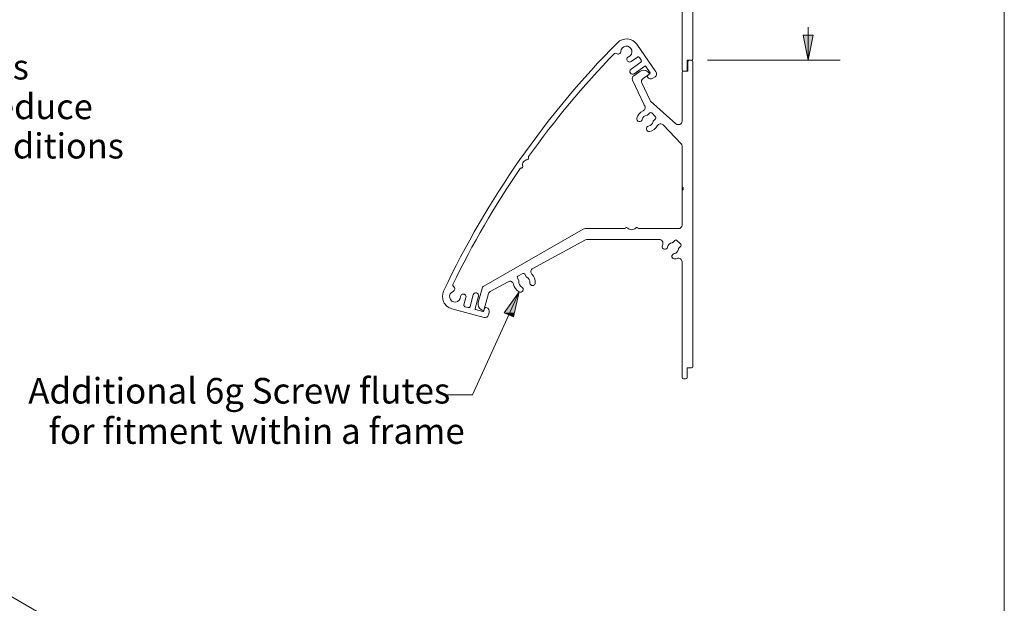
# Model space of a CAD drawing. Units: millimetres. Extents: x -5 to 207, y -4 to 293.
# Drawn here: x 108 to 205, y 93 to 151 of the extents above; entities that cross this region are included whole.
import ezdxf

# ---------------------------------------------------------------- set-up
doc = ezdxf.new("R2010")
doc.units = ezdxf.units.MM
for name, color, linetype, lineweight in [('Border', 1, 'Continuous', 18), ('DIMENSION', 1, 'Continuous', 18), ('TEXT', 2, 'Continuous', 25), ('Visible (ANSI)', 3, 'Continuous', 35)]:
    doc.layers.add(name, color=color, linetype=linetype, lineweight=lineweight)

msp = doc.modelspace()

# ---------------------------------------------------------------- linework, layer by layer
at = {"layer": 'Border'}
msp.add_lwpolyline([(205.322, -3.998), (205.322, 293.002), (-4.678, 293.002), (-4.678, -3.998)], close=True, dxfattribs=at)
at = {"layer": 'DIMENSION'}
for p, q in [((185.847, 150.678), (185.847, 149.878)), ((185.347, 149.878), (185.847, 147.378)), ((186.347, 149.878), (185.347, 149.878)), ((185.847, 149.878), (185.847, 147.378)), ((185.847, 147.378), (186.347, 149.878)), ((175.854, 147.378), (189.022, 147.378)), ((157.142, 124.405), (155.655, 122.333)), ((156.111, 122.127), (157.142, 124.405)), ((156.566, 121.921), (157.142, 124.405)), ((155.655, 122.333), (156.566, 121.921)), ((156.111, 122.127), (152.517, 114.193)), ((152.517, 114.193), (150.017, 114.193))]:
    msp.add_line(p, q, dxfattribs=at)
for points in [[(185.347, 149.878), (186.347, 149.878), (185.847, 147.378)], [(157.142, 124.405), (155.655, 122.333), (156.662, 122.333)], [(155.655, 122.333), (156.662, 122.333), (156.566, 121.921)]]:
    msp.add_solid(points, dxfattribs=at)
at = {"layer": 'Visible (ANSI)', "linetype": 'Continuous', "lineweight": 18}
for p, q in [((174.398, 177.762), (174.398, 147.522)), ((173.318, 146.442), (173.318, 157.913)), ((168.828, 148.962), (170.727, 146.249)), ((168.879, 147.696), (168.252, 147.257)), ((169.273, 147.384), (169.08, 147.661)), ((168.25, 146.492), (169.238, 147.184)), ((169.607, 146.783), (168.56, 146.05)), ((170.14, 146.146), (169.707, 146.765)), ((174.254, 147.378), (173.822, 147.378)), ((173.822, 147.378), (173.822, 146.442)), ((173.894, 146.298), (173.894, 147.234)), ((174.038, 147.378), (174.254, 147.378)), ((174.398, 147.234), (174.398, 116.994)), ((168.523, 145.848), (169.139, 146.279)), ((169.981, 145.946), (169.447, 145.572)), ((169.905, 146.246), (169.991, 146.174)), ((169.916, 145.901), (170.123, 146.045)), ((170.639, 145.748), (170.432, 145.603)), ((173.318, 141.348), (173.318, 146.154)), ((173.462, 146.298), (173.894, 146.298)), ((173.678, 146.298), (173.462, 146.298)), ((169.513, 143.021), (168.403, 145.401)), ((169.327, 145.125), (170.11, 143.445)), ((170.196, 143.329), (172.718, 141.079)), ((170.109, 142.155), (169.911, 141.967)), ((170.684, 141.758), (170.312, 142.15)), ((170.481, 141.366), (170.679, 141.555)), ((173.219, 139.094), (171.444, 140.962)), ((173.318, 134.891), (173.318, 138.846)), ((158.061, 137.711), (158.067, 137.68)), ((157.376, 136.694), (157.345, 136.688)), ((173.318, 134.376), (173.318, 134.891)), ((173.318, 131.034), (173.318, 134.376)), ((173.426, 134.724), (173.36, 134.789)), ((173.36, 134.478), (173.426, 134.544)), ((173.426, 134.544), (173.426, 134.724)), ((153.624, 124.959), (163.515, 130.626)), ((163.694, 130.674), (167.588, 130.674)), ((167.69, 130.716), (167.713, 130.739)), ((168.915, 130.739), (168.938, 130.716)), ((169.04, 130.674), (172.958, 130.674)), ((163.734, 129.55), (158.493, 126.723)), ((171.059, 129.594), (163.905, 129.594)), ((172.609, 129.506), (172.416, 129.313)), ((173.194, 129.124), (172.813, 129.506)), ((173.001, 128.727), (173.194, 128.92)), ((173.318, 115.914), (173.318, 127.385)), ((157.502, 126.22), (157.027, 125.964)), ((157.827, 125.922), (157.698, 126.162)), ((165.476, 60.233), (52.339, 125.553)), ((156.063, 125.411), (154.276, 124.447)), ((156.969, 125.769), (157.098, 125.529)), ((153.082, 123.348), (153.455, 124.739)), ((154.099, 124.224), (153.683, 122.671)), ((151.86, 123.847), (151.662, 123.108)), ((152.266, 122.946), (152.578, 124.111)), ((153.1, 123.971), (152.769, 122.736)), ((153.654, 121.866), (150.455, 122.723)), ((151.764, 122.931), (152.09, 122.844)), ((152.82, 122.648), (153.55, 122.453)), ((153.472, 122.583), (153.376, 122.639)), ((153.638, 122.504), (153.704, 122.747)), ((154.16, 122.364), (154.095, 122.12)), ((174.254, 116.85), (173.822, 116.85)), ((173.822, 116.85), (173.822, 115.914)), ((173.678, 115.77), (173.462, 115.77))]:
    msp.add_line(p, q, dxfattribs=at)
at = {"layer": 'Visible (ANSI)', "linetype": 'Continuous', "lineweight": 18, "extrusion": (0, 0, -1)}
for centre, radius, start, end in [((-230.282, 86.38), 89.187, 25.2886, 44.7114), ((-167.795, 148.239), 1.26, 44.7114, 145), ((-166.977, 148.263), 0.27, 181.63301, 310.89486), ((-168.097, 147.478), 0.27, 235, 68.36699), ((-174.038, 147.234), 0.144, 0, 90), ((-174.254, 147.522), 0.144, 180, 270), ((-174.254, 147.234), 0.144, 90, 180), ((-168.405, 146.271), 0.27, 235, 55), ((-168.73, 145.553), 0.36, 335, 55), ((-169.5, 145.763), 0.63, 55, 130), ((-169.999, 145.783), 0.144, 325, 55), ((-170.205, 145.928), 0.396, 235, 325), ((-169.898, 146.064), 0.144, 130, 235), ((-170.432, 146.043), 0.36, 145, 235), ((-173.462, 146.442), 0.144, 270, 0), ((-173.462, 146.154), 0.144, 0, 90), ((-173.678, 146.442), 0.144, 180, 270), ((-169.84, 143.173), 0.36, 319.08505, 335), ((-169.898, 141.384), 1.089, 13.09663, 65.43298), ((-169.812, 142.071), 0.144, 226.46362, 262.83455), ((-169.1, 141.569), 0.27, 193.09663, 13.09663), ((-170.043, 140.577), 0.27, 259.83062, 79.83062), ((-169.898, 141.384), 1.089, 207.52576, 259.83062), ((-170.58, 141.262), 0.144, 10.0927, 46.46362), ((-157.925, 137.655), 0.144, 170, 261.98979), ((-157.351, 136.836), 0.144, 168.01021, 260), ((-173.462, 134.891), 0.144, 315, 0), ((-173.462, 134.376), 0.144, 360, 45), ((-163.694, 130.314), 0.36, 60.18855, 90), ((-167.815, 130.638), 0.144, 45, 136.82645), ((-168.813, 130.638), 0.144, 43.17355, 135), ((-172.418, 128.73), 1.089, 11.63301, 20.35441), ((-172.314, 129.415), 0.144, 225, 261.37093), ((-171.616, 128.895), 0.27, 191.63301, 11.63301), ((-172.583, 127.927), 0.27, 258.36699, 78.36699), ((-173.103, 128.626), 0.144, 8.62907, 45), ((-172.418, 128.73), 1.089, 248.11957, 258.36699), ((-157.658, 125.364), 1.089, 133.99466, 185.01715), ((-157.658, 125.364), 1.089, 298.28316, 349.30564), ((-156.972, 125.46), 0.144, 151.65015, 188.02108), ((-157.954, 125.99), 0.144, 295.27922, 331.65015), ((-158.474, 125.292), 0.27, 185.01715, 5.01715), ((-150.781, 123.94), 1.26, 285, 25.2886), ((-150.479, 124.701), 0.27, 119.10514, 248.36699), ((-151.6, 123.917), 0.27, 1.63301, 195), ((-152.839, 124.041), 0.27, 15, 195), ((-153.803, 124.646), 0.36, 15, 60.18855), ((-157.27, 124.642), 0.27, 118.28316, 298.28316), ((-153.691, 123.185), 0.63, 300, 15), ((-153.544, 122.708), 0.144, 195, 300), ((-153.843, 122.71), 0.144, 15, 105), ((-153.778, 122.466), 0.396, 105, 195), ((-153.747, 122.214), 0.36, 195, 285), ((-174.254, 116.994), 0.144, 180, 270), ((-173.462, 115.914), 0.144, 270, 0), ((-173.678, 115.914), 0.144, 180, 270)]:
    msp.add_arc(centre, radius, start, end, dxfattribs=at)
at = {"layer": 'Visible (ANSI)', "linetype": 'Continuous', "lineweight": 18}
for centre, radius, start, end in [((167.795, 148.239), 0.549, 291.63301, 178.36699), ((230.282, 86.38), 88.647, 135.91817, 144.53005), ((166.706, 147.95), 0.144, 49.10514, 135.91817), ((168.962, 147.578), 0.144, 35, 125), ((169.155, 147.302), 0.144, 305, 35), ((169.648, 146.724), 0.072, 35, 125), ((170.081, 146.104), 0.072, 305, 35), ((169.653, 145.277), 0.36, 125, 205), ((169.296, 142.701), 0.36, 294.56702, 40.91495), ((170.436, 143.598), 0.36, 205, 228.26076), ((169.898, 141.384), 0.549, 97.16545, 166.90337), ((170.208, 142.05), 0.144, 43.53638, 133.53638), ((169.898, 141.384), 0.549, 280.16938, 349.9073), ((170.58, 141.659), 0.144, 313.53638, 43.53638), ((171.183, 140.714), 0.36, 43.53638, 152.47424), ((172.958, 141.348), 0.36, 228.26076, 0), ((172.958, 138.846), 0.36, 360, 43.53638), ((158.02, 136.978), 0.54, 98.01021, 191.98979), ((158.203, 137.736), 0.144, 144.53005, 190), ((230.282, 86.38), 88.647, 145.46995, 154.08183), ((157.37, 136.546), 0.144, 100, 145.46995), ((172.958, 131.034), 0.36, 270, 0), ((167.588, 130.818), 0.144, 270, 315), ((168.314, 131.106), 0.54, 223.17355, 316.82645), ((169.04, 130.818), 0.144, 225, 270), ((163.905, 129.234), 0.36, 90, 118.34985), ((171.059, 129.234), 0.36, 339.64559, 90), ((172.418, 128.73), 0.549, 98.62907, 168.36699), ((172.711, 129.404), 0.144, 45, 135), ((173.093, 129.022), 0.144, 315, 45), ((172.418, 128.73), 0.549, 281.63301, 351.37093), ((172.958, 127.385), 0.36, 0, 111.88043), ((157.571, 126.094), 0.144, 28.34985, 118.34985), ((158.664, 126.406), 0.36, 118.34985, 226.00534), ((156.234, 125.095), 0.36, 10.69436, 118.34985), ((157.096, 125.837), 0.144, 118.34985, 208.34985), ((157.658, 125.364), 0.549, 171.97892, 241.71684), ((157.658, 125.364), 0.549, 354.98285, 64.72078), ((150.781, 123.94), 0.549, 111.63301, 358.36699), ((150.68, 125.063), 0.144, 154.08183, 240.89486), ((154.447, 124.13), 0.36, 118.34985, 165), ((151.801, 123.07), 0.144, 165, 255), ((152.127, 122.983), 0.144, 255, 345), ((152.839, 122.718), 0.072, 165, 255), ((153.569, 122.522), 0.072, 255, 345)]:
    msp.add_arc(centre, radius, start, end, dxfattribs=at)

# ---------------------------------------------------------------- texts
at = {"layer": 'TEXT', "attachment_point": 1}
for s, insert, char_height in [('\\fArial|b0|i0;\\W1.;2. For spans longer than 1600mm, additional brackets', (23.145, 147.972), 2.5), ('\\fArial|b0|i0;\\W1.;    must be added at 1000mm maximum centres, to reduce ', (23.039, 144.037), 2.5), ('\\fArial|b0|i0;\\W1.;    sagging and blade flutter under high wind load conditions', (23.039, 140.135), 2.5), ('\\fArial|b0|i0;\\W1.;Additional 6g Screw flutes', (108.391, 115.858), 2.54), ('\\fArial|b0|i0;\\W1.;for fitment within a frame', (110.414, 111.859), 2.54)]:
    msp.add_mtext(s, dxfattribs=dict(at, insert=insert, char_height=char_height))

doc.saveas('drawing.dxf')
